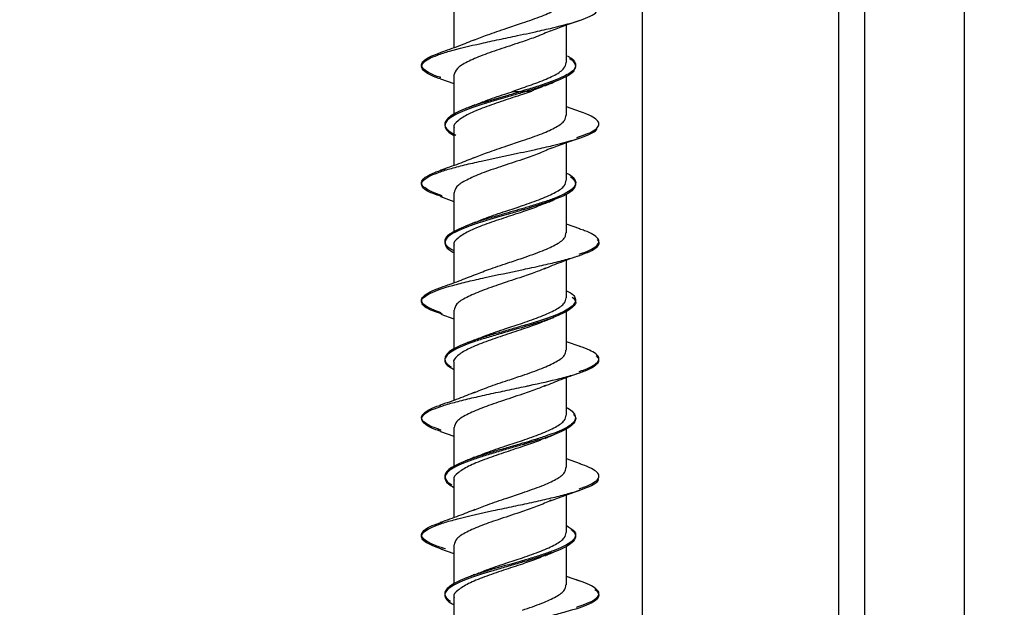
# Model space of a CAD drawing. Units: millimetres. Extents: x 11 to 496, y 5 to 275.
# Drawn here: x 107 to 113, y 125 to 129 of the extents above; entities that cross this region are included whole.
import ezdxf

# ---------------------------------------------------------------- set-up
doc = ezdxf.new("R2010")
doc.units = ezdxf.units.MM
doc.layers.add('FORMAT', color=7, linetype='Continuous')
doc.styles.add('SLDTEXTSTYLE0', font='TXT', dxfattribs={"width": 0.75})
doc.dimstyles.new('SLDDIMSTYLE0', dxfattribs={"dimtxt": 2.910417, "dimasz": 2.5, "dimexe": 0, "dimexo": 0.0625, "dimgap": 0.727604, "dimtad": 0, "dimtih": 1, "dimtoh": 1, "dimdec": 1, "dimlfac": 4, "dimrnd": 1e-09, "dimzin": 12, "dimdsep": 46, "dimtxsty": 'SLDTEXTSTYLE0', "dimsah": 1, "dimcen": 0.09, "dimadec": 0, "dimazin": 3, "dimtfac": 1, "dimtdec": 1, "dimtofl": 0, "dimtmove": 0, "dimatfit": 3, "dimfxl": 0, "dimfrac": 2, "dimtolj": 1, "dimtzin": 12, "dimarcsym": 0})

# ---------------------------------------------------------------- blocks, each defined once
blk = doc.blocks.new('_D')
at = {"layer": 'FORMAT'}
for p, q in [((86.2364, 168.8526), (137.9793, 168.8526)), ((136.4793, 168.8526), (136.4793, 147.3381)), ((132.7173, 142.1236), (131.832, 142.1236)), ((131.832, 142.1236), (131.832, 137.4993)), ((140.2412, 142.1236), (141.1265, 142.1236)), ((141.1265, 142.1236), (141.1265, 137.4993)), ((131.832, 137.4993), (132.7173, 137.4993)), ((141.1265, 137.4993), (140.2412, 137.4993)), ((136.4793, 114.0036), (136.4793, 136.9091)), ((127.2702, 114.0036), (137.9793, 114.0036))]:
    blk.add_line(p, q, dxfattribs=at)
for points in [[(136.4793, 168.8526), (135.9793, 166.3526), (136.9793, 166.3526)], [(136.4793, 114.0036), (136.9793, 116.5036), (135.9793, 116.5036)]]:
    blk.add_solid(points, dxfattribs=at)
at = {"layer": 'FORMAT', "char_height": 2.91042, "attachment_point": 1, "style": 'SLDTEXTSTYLE0'}
for s, insert in [('219.4', (131.642, 146.4655)), ('8.64', (132.7173, 141.251))]:
    blk.add_mtext(s, dxfattribs=dict(at, insert=insert))
blk = doc.blocks.new('_D_1')
at = {"layer": 'FORMAT'}
for p, q in [((46.6961, 118.5036), (46.6961, 176.9172)), ((122.6786, 118.5036), (122.6786, 176.9172)), ((46.6961, 175.4172), (77.4276, 175.4172)), ((80.2145, 175.4172), (79.3293, 175.4172)), ((79.3293, 175.4172), (79.3293, 170.7929)), ((89.889, 175.4172), (90.7742, 175.4172)), ((90.7742, 175.4172), (90.7742, 170.7929)), ((122.6786, 175.4172), (92.6759, 175.4172)), ((79.3293, 170.7929), (80.2145, 170.7929)), ((90.7742, 170.7929), (89.889, 170.7929))]:
    blk.add_line(p, q, dxfattribs=at)
for points in [[(46.6961, 175.4172), (49.1961, 174.9172), (49.1961, 175.9172)], [(122.6786, 175.4172), (120.1786, 175.9172), (120.1786, 174.9172)]]:
    blk.add_solid(points, dxfattribs=at)
at = {"layer": 'FORMAT', "char_height": 2.91042, "attachment_point": 1, "style": 'SLDTEXTSTYLE0'}
for s, insert in [('%%c', (78.018, 179.7591)), ('303.9', (82.4111, 179.7591)), ('11.97', (80.2145, 174.5446))]:
    blk.add_mtext(s, dxfattribs=dict(at, insert=insert))

msp = doc.modelspace()

# ---------------------------------------------------------------- linework, layer by layer
at = {"color": 7, "linetype": 'Continuous', "lineweight": 25}
for p, q in [((113.0827, 119.1911), (113.0827, 138.3786)), ((112.2292, 137.8786), (112.2292, 119.6911)), ((112.4059, 137.8786), (112.4059, 119.6911)), ((110.9033, 132.7536), (110.9033, 123.8786)), ((109.6296, 129.2353), (109.6296, 128.9808)), ((110.3916, 128.8807), (110.3916, 129.1356)), ((109.5382, 128.7709), (109.6296, 128.7385)), ((109.6296, 128.7963), (109.6296, 128.5314)), ((110.3916, 128.5238), (110.3916, 128.7884)), ((110.0236, 128.6864), (110.093, 128.7099)), ((110.1063, 128.6934), (110.0826, 128.6865)), ((110.1539, 128.6864), (110.093, 128.6654)), ((110.4852, 128.5485), (110.3916, 128.5816)), ((109.6296, 128.4393), (109.6296, 128.1849)), ((110.3916, 128.0849), (110.3916, 128.3398)), ((109.5388, 127.9749), (109.6296, 127.9427)), ((109.6296, 128.0002), (109.6296, 127.7344)), ((110.3916, 127.7302), (110.3916, 127.9919)), ((110.4818, 127.7558), (110.3916, 127.7879)), ((109.6296, 127.6457), (109.6296, 127.3908)), ((110.3916, 127.291), (110.3916, 127.5457)), ((109.5415, 127.1802), (109.6296, 127.1487)), ((109.6296, 127.2062), (109.6296, 126.9452)), ((110.3916, 126.9364), (110.3916, 127.2007)), ((110.4843, 126.9609), (110.3916, 126.9938)), ((109.6296, 126.8516), (109.6296, 126.597)), ((110.3916, 126.4972), (110.3916, 126.7516)), ((109.54, 126.3866), (109.6296, 126.3551)), ((109.6296, 126.4127), (109.6296, 126.1502)), ((110.3916, 126.1425), (110.3916, 126.4046)), ((110.4859, 126.167), (110.3916, 126.2004)), ((109.6296, 126.0581), (109.6296, 125.8036)), ((110.3916, 125.7036), (110.3916, 125.9585)), ((109.5385, 125.5937), (109.6296, 125.5614)), ((109.6296, 125.619), (109.6296, 125.3533)), ((110.3916, 125.3489), (110.3916, 125.6111)), ((110.4819, 125.3745), (110.3916, 125.4067)), ((109.6296, 125.2645), (109.6296, 125.0096))]:
    msp.add_line(p, q, dxfattribs=at)
for points, knots in [([(110.093, 129.149), (110.1384, 129.1646), (110.227, 129.195), (110.3254, 129.2413), (110.3844, 129.2824), (110.3863, 129.3085), (110.3872, 129.3197)], [0, 0, 0, 0, 0.276491, 0.539021, 0.802163, 1, 1, 1, 1]), ([(110.1404, 129.0808), (110.1539, 129.0837), (110.2077, 129.0954), (110.3353, 129.1245), (110.4682, 129.1596), (110.5533, 129.1947), (110.5956, 129.2168), (110.5947, 129.2301), (110.5944, 129.2347)], [0, 0, 0, 0, 0.057445, 0.228731, 0.569495, 0.739728, 0.910389, 1, 1, 1, 1]), ([(110.2846, 129.096), (110.3161, 129.1079), (110.3793, 129.1318), (110.4477, 129.1554), (110.482, 129.1672)], [0, 0, 0, 0, 0.497657, 1, 1, 1, 1]), ([(109.7642, 129.0317), (109.7938, 129.0439), (109.8591, 129.071), (109.9782, 129.1106), (110.0579, 129.1373), (110.093, 129.149)], [0, 0, 0, 0, 0.316906, 0.699089, 1, 1, 1, 1]), ([(110.2849, 129.0966), (110.254, 129.0829), (110.198, 129.0583), (110.1255, 129.0333), (110.093, 129.0222)], [0, 0, 0, 0, 0.552859, 1, 1, 1, 1]), ([(109.5399, 128.7707), (109.5359, 128.772), (109.5034, 128.7819), (109.4611, 128.8007), (109.4204, 128.827), (109.4034, 128.8619), (109.4356, 128.897), (109.5153, 128.932), (109.6256, 128.967), (109.7726, 129.0022), (109.9341, 129.037), (110.0456, 129.0604), (110.1133, 129.075), (110.1404, 129.0808)], [0, 0, 0, 0, 0.012018, 0.096748, 0.181294, 0.266194, 0.435611, 0.520258, 0.604851, 0.774213, 0.859179, 0.943759, 1, 1, 1, 1]), ([(109.772, 129.0359), (109.7357, 129.0211), (109.6616, 128.991), (109.5791, 128.9625), (109.5371, 128.948)], [0, 0, 0, 0, 0.490201, 1, 1, 1, 1]), ([(110.093, 129.0222), (110.046, 129.0064), (109.9539, 128.9756), (109.821, 128.9308), (109.7155, 128.8853), (109.6434, 128.8407), (109.6344, 128.811), (109.6299, 128.7963)], [0, 0, 0, 0, 0.20701, 0.405941, 0.604463, 0.80346, 1, 1, 1, 1]), ([(109.5421, 128.7795), (109.5401, 128.7801), (109.5093, 128.7894), (109.468, 128.8075), (109.4239, 128.8338), (109.4073, 128.86), (109.4155, 128.8863), (109.4511, 128.9125), (109.4942, 128.9334), (109.5319, 128.9454), (109.5423, 128.9487)], [0, 0, 0, 0, 0.0108864, 0.1659585, 0.3209677, 0.4760449, 0.6310807, 0.7861412, 0.9411985, 1, 1, 1, 1]), ([(110.3978, 128.9266), (110.4055, 128.9221), (110.4286, 128.9087), (110.4477, 128.8865), (110.4555, 128.8597), (110.443, 128.8329), (110.4099, 128.806), (110.3415, 128.7705), (110.2425, 128.7347), (110.1492, 128.7061), (110.1126, 128.6953), (110.1063, 128.6934)], [0, 0, 0, 0, 0.057405, 0.172689, 0.287937, 0.402682, 0.517183, 0.632163, 0.861529, 0.976124, 1, 1, 1, 1]), ([(110.4109, 128.9096), (110.4128, 128.9085), (110.4303, 128.8985), (110.4533, 128.8707), (110.4547, 128.8349), (110.4144, 128.7992), (110.3487, 128.7634), (110.2502, 128.7276), (110.1577, 128.6991), (110.1213, 128.6883), (110.1151, 128.6864)], [0, 0, 0, 0, 0.014407, 0.134686, 0.374787, 0.494788, 0.614707, 0.854731, 0.975115, 1, 1, 1, 1]), ([(110.093, 128.7099), (110.1339, 128.7241), (110.218, 128.7533), (110.317, 128.7968), (110.3815, 128.8403), (110.3864, 128.868), (110.3887, 128.8807)], [0, 0, 0, 0, 0.24891, 0.511605, 0.774073, 1, 1, 1, 1]), ([(110.0902, 128.6865), (110.0894, 128.6863), (110.0581, 128.6772), (109.9635, 128.6502), (109.8391, 128.6144), (109.7328, 128.5788), (109.6656, 128.5519), (109.615, 128.5251), (109.5814, 128.4984), (109.5661, 128.4717), (109.5704, 128.4449), (109.5949, 128.418), (109.6266, 128.4002), (109.6425, 128.3913)], [0, 0, 0, 0, 0.002173, 0.092755, 0.273995, 0.364773, 0.455217, 0.545926, 0.637006, 0.728051, 0.818695, 0.909156, 1, 1, 1, 1]), ([(109.7692, 128.5921), (109.7931, 128.6024), (109.8518, 128.6275), (109.9476, 128.6588), (110.0112, 128.6801), (110.0299, 128.6864)], [0, 0, 0, 0, 0.326048, 0.800977, 1, 1, 1, 1]), ([(110.0236, 128.6864), (110.028, 128.6864), (110.046, 128.6864), (110.0668, 128.6864), (110.0824, 128.6864)], [0, 0, 0, 0, 0.248951, 1, 1, 1, 1]), ([(110.0827, 128.6864), (110.0831, 128.6864), (110.0856, 128.6864), (110.0928, 128.6864), (110.0991, 128.6864), (110.1032, 128.6864)], [0, 0, 0, 0, 0.070762, 0.388747, 1, 1, 1, 1]), ([(110.1032, 128.6864), (110.1038, 128.6864), (110.1051, 128.6864), (110.1063, 128.6864), (110.1069, 128.6864)], [0, 0, 0, 0, 0.499358, 1, 1, 1, 1]), ([(110.1231, 128.6864), (110.1225, 128.6864), (110.1207, 128.6864), (110.1148, 128.6864), (110.1099, 128.6864), (110.107, 128.6864)], [0, 0, 0, 0, 0.17003, 0.524178, 1, 1, 1, 1]), ([(110.1539, 128.6864), (110.1519, 128.6864), (110.1437, 128.6864), (110.1317, 128.6864), (110.1225, 128.6864)], [0, 0, 0, 0, 0.234053, 1, 1, 1, 1]), ([(110.2457, 128.7256), (110.2306, 128.7188), (110.2017, 128.7058), (110.1649, 128.6927), (110.1474, 128.6864)], [0, 0, 0, 0, 0.524611, 1, 1, 1, 1]), ([(110.2444, 128.7235), (110.2546, 128.7278), (110.275, 128.7365), (110.2964, 128.745), (110.3072, 128.7492)], [0, 0, 0, 0, 0.496728, 1, 1, 1, 1]), ([(110.1061, 128.6816), (110.0784, 128.6736), (110.02, 128.6568), (109.929, 128.6309), (109.8092, 128.5951), (109.7043, 128.5593), (109.6282, 128.5238), (109.588, 128.4969), (109.568, 128.47), (109.5694, 128.4345), (109.5915, 128.4072), (109.6288, 128.3889), (109.6296, 128.3885)], [0, 0, 0, 0, 0.082093, 0.17352, 0.264764, 0.447396, 0.539113, 0.630414, 0.72175, 0.813504, 0.996078, 1, 1, 1, 1]), ([(110.093, 128.6654), (110.0504, 128.6512), (109.9627, 128.6219), (109.8331, 128.5775), (109.7226, 128.5333), (109.6533, 128.4877), (109.6231, 128.4567), (109.6308, 128.4405), (109.6314, 128.4393)], [0, 0, 0, 0, 0.188328, 0.387218, 0.586036, 0.784539, 0.983533, 1, 1, 1, 1]), ([(109.7711, 128.5944), (109.7609, 128.5901), (109.7402, 128.5814), (109.7186, 128.5729), (109.7078, 128.5686)], [0, 0, 0, 0, 0.49707, 1, 1, 1, 1]), ([(110.093, 128.3531), (110.1385, 128.3687), (110.227, 128.3992), (110.3255, 128.4452), (110.3844, 128.4865), (110.3863, 128.5126), (110.3871, 128.5238)], [0, 0, 0, 0, 0.276672, 0.539208, 0.802224, 1, 1, 1, 1]), ([(110.461, 128.3742), (110.4865, 128.3829), (110.5375, 128.4004), (110.5864, 128.4267), (110.6115, 128.4529), (110.6111, 128.4792), (110.5837, 128.5054), (110.54, 128.5289), (110.4968, 128.5436), (110.4793, 128.5496)], [0, 0, 0, 0, 0.149676, 0.29929, 0.448944, 0.598599, 0.748232, 0.897904, 1, 1, 1, 1]), ([(110.1405, 128.2847), (110.1546, 128.2878), (110.2089, 128.2996), (110.3367, 128.3289), (110.4681, 128.364), (110.5541, 128.399), (110.5975, 128.4215), (110.5959, 128.4352), (110.5953, 128.4402)], [0, 0, 0, 0, 0.0590847, 0.228204, 0.5661732, 0.735182, 0.9037936, 1, 1, 1, 1]), ([(109.7645, 128.2359), (109.794, 128.2481), (109.8593, 128.2752), (109.9783, 128.3145), (110.0579, 128.3413), (110.093, 128.3531)], [0, 0, 0, 0, 0.316063, 0.698731, 1, 1, 1, 1]), ([(110.2832, 128.2996), (110.315, 128.3117), (110.3789, 128.3359), (110.4482, 128.3598), (110.4831, 128.3718)], [0, 0, 0, 0, 0.4971832, 1, 1, 1, 1]), ([(109.5523, 127.9736), (109.5197, 127.9841), (109.4597, 128.0033), (109.4204, 128.0313), (109.4019, 128.0663), (109.4371, 128.1014), (109.5168, 128.1363), (109.5987, 128.1626), (109.6997, 128.1889), (109.8509, 128.2237), (110.0061, 128.2559), (110.114, 128.2791), (110.1405, 128.2847)], [0, 0, 0, 0, 0.100938, 0.185264, 0.269606, 0.438437, 0.523074, 0.607345, 0.691767, 0.776575, 0.945164, 1, 1, 1, 1]), ([(110.288, 128.3023), (110.2582, 128.2889), (110.2019, 128.2637), (110.1278, 128.238), (110.093, 128.226)], [0, 0, 0, 0, 0.53087, 1, 1, 1, 1]), ([(109.772, 128.24), (109.7359, 128.2253), (109.6622, 128.1953), (109.5801, 128.1669), (109.5382, 128.1525)], [0, 0, 0, 0, 0.490684, 1, 1, 1, 1]), ([(110.093, 128.226), (110.0436, 128.2097), (109.9489, 128.1784), (109.8147, 128.1324), (109.711, 128.0868), (109.6418, 128.0434), (109.6345, 128.0143), (109.631, 128.0002)], [0, 0, 0, 0, 0.21738, 0.416077, 0.614766, 0.813826, 1, 1, 1, 1]), ([(109.5504, 127.9805), (109.5257, 127.9893), (109.4764, 128.0068), (109.4305, 128.033), (109.4083, 128.0593), (109.4123, 128.0855), (109.4421, 128.1117), (109.4953, 128.138), (109.5487, 128.1555), (109.5754, 128.1642)], [0, 0, 0, 0, 0.142855, 0.285729, 0.428549, 0.571432, 0.714272, 0.857141, 1, 1, 1, 1]), ([(110.093, 127.9137), (110.1362, 127.9288), (110.2225, 127.9592), (110.3215, 128.0036), (110.383, 128.0456), (110.3864, 128.0728), (110.3879, 128.0849)], [0, 0, 0, 0, 0.263103, 0.526168, 0.788577, 1, 1, 1, 1]), ([(110.3916, 128.1341), (110.3982, 128.1305), (110.4215, 128.1181), (110.4438, 128.0968), (110.4569, 128.07), (110.4476, 128.0431), (110.4087, 128.0075), (110.3341, 127.9718), (110.2336, 127.9361), (110.1634, 127.9142), (110.1197, 127.9014), (110.1062, 127.8974)], [0, 0, 0, 0, 0.044765, 0.158384, 0.271528, 0.38437, 0.497651, 0.723754, 0.836741, 0.949662, 1, 1, 1, 1]), ([(110.417, 128.1083), (110.4233, 128.1038), (110.4423, 128.0904), (110.4579, 128.0593), (110.4432, 128.0235), (110.3881, 127.9877), (110.3093, 127.952), (110.2098, 127.9187), (110.1281, 127.8944), (110.1063, 127.8879)], [0, 0, 0, 0, 0.060741, 0.182778, 0.425652, 0.547008, 0.668666, 0.911829, 1, 1, 1, 1]), ([(110.2445, 127.9275), (110.2546, 127.9318), (110.2751, 127.9405), (110.2965, 127.949), (110.3073, 127.9533)], [0, 0, 0, 0, 0.496717, 1, 1, 1, 1]), ([(110.1063, 127.8879), (110.0979, 127.8855), (110.0591, 127.8741), (109.9564, 127.8448), (109.8327, 127.8089), (109.7275, 127.7734), (109.6608, 127.7465), (109.6113, 127.7197), (109.5689, 127.6841), (109.5642, 127.6483), (109.5934, 127.6158), (109.6195, 127.6013), (109.6296, 127.5957)], [0, 0, 0, 0, 0.025351, 0.116912, 0.300168, 0.392229, 0.483871, 0.575515, 0.667578, 0.85083, 0.94239, 1, 1, 1, 1]), ([(110.1062, 127.8974), (110.0576, 127.8835), (109.9777, 127.8607), (109.8682, 127.829), (109.7825, 127.8021), (109.7078, 127.7753), (109.6264, 127.7399), (109.5743, 127.704), (109.5654, 127.6682), (109.5764, 127.6398), (109.6109, 127.6202), (109.6296, 127.6095)], [0, 0, 0, 0, 0.145106, 0.238328, 0.331146, 0.424116, 0.517506, 0.703122, 0.795908, 0.889015, 1, 1, 1, 1]), ([(109.7699, 127.7986), (109.7956, 127.8096), (109.8566, 127.8358), (109.9736, 127.8737), (110.0557, 127.9012), (110.093, 127.9137)], [0, 0, 0, 0, 0.283846, 0.674298, 1, 1, 1, 1]), ([(110.2458, 127.9296), (110.2305, 127.9228), (110.1873, 127.9036), (110.13, 127.8841), (110.093, 127.8715)], [0, 0, 0, 0, 0.354846, 1, 1, 1, 1]), ([(110.093, 127.8715), (110.0503, 127.8572), (109.9626, 127.8279), (109.8328, 127.7844), (109.7227, 127.7389), (109.6532, 127.694), (109.6231, 127.6633), (109.6308, 127.647), (109.6314, 127.6457)], [0, 0, 0, 0, 0.1884963, 0.3873828, 0.5859091, 0.7849108, 0.9836693, 1, 1, 1, 1]), ([(109.7728, 127.8011), (109.7625, 127.7967), (109.7417, 127.7879), (109.72, 127.7793), (109.709, 127.7749)], [0, 0, 0, 0, 0.496791, 1, 1, 1, 1]), ([(110.4796, 127.5866), (110.4799, 127.5867), (110.5091, 127.5955), (110.5496, 127.6131), (110.5953, 127.6393), (110.6138, 127.6656), (110.6069, 127.6918), (110.5733, 127.718), (110.5298, 127.7394), (110.4909, 127.752), (110.4791, 127.7558)], [0, 0, 0, 0, 0.00137, 0.156446, 0.31157, 0.466659, 0.621744, 0.77687, 0.931944, 1, 1, 1, 1]), ([(110.093, 127.5591), (110.1406, 127.5758), (110.2313, 127.6076), (110.3297, 127.6534), (110.3856, 127.6943), (110.3863, 127.7197), (110.3866, 127.7302)], [0, 0, 0, 0, 0.290225, 0.553234, 0.815707, 1, 1, 1, 1]), ([(110.1402, 127.4909), (110.1634, 127.4959), (110.2268, 127.5096), (110.3242, 127.5323), (110.4231, 127.5586), (110.5314, 127.5934), (110.5989, 127.6285), (110.6163, 127.661), (110.6047, 127.6759), (110.5999, 127.6821)], [0, 0, 0, 0, 0.079328, 0.216433, 0.353703, 0.491613, 0.765926, 0.902971, 1, 1, 1, 1]), ([(109.7649, 127.4424), (109.7963, 127.4555), (109.864, 127.4837), (109.9833, 127.5221), (110.0604, 127.5481), (110.093, 127.5591)], [0, 0, 0, 0, 0.334186, 0.718802, 1, 1, 1, 1]), ([(110.242, 127.4873), (110.2788, 127.5025), (110.3541, 127.5337), (110.4379, 127.5627), (110.4808, 127.5776)], [0, 0, 0, 0, 0.488456, 1, 1, 1, 1]), ([(109.5529, 127.1791), (109.5158, 127.1918), (109.453, 127.2133), (109.4165, 127.2433), (109.4057, 127.2696), (109.4241, 127.2959), (109.4826, 127.3308), (109.5866, 127.3659), (109.7233, 127.4009), (109.8777, 127.436), (110.0241, 127.466), (110.1229, 127.4871), (110.1402, 127.4909)], [0, 0, 0, 0, 0.121623, 0.206238, 0.290473, 0.37454, 0.458965, 0.627407, 0.71156, 0.795677, 0.964081, 1, 1, 1, 1]), ([(110.2467, 127.4909), (110.2297, 127.4832), (110.186, 127.4635), (110.1283, 127.4442), (110.093, 127.4324)], [0, 0, 0, 0, 0.388279, 1, 1, 1, 1]), ([(109.7731, 127.4467), (109.7369, 127.4318), (109.6631, 127.4015), (109.5807, 127.373), (109.5387, 127.3584)], [0, 0, 0, 0, 0.490269, 1, 1, 1, 1]), ([(110.093, 127.4324), (110.0435, 127.4161), (109.9488, 127.385), (109.8148, 127.338), (109.7108, 127.2936), (109.6418, 127.2496), (109.6345, 127.2204), (109.631, 127.2062)], [0, 0, 0, 0, 0.217354, 0.415963, 0.61501, 0.81358, 1, 1, 1, 1]), ([(109.5426, 127.1898), (109.5389, 127.1909), (109.5067, 127.2008), (109.4647, 127.2194), (109.4223, 127.2456), (109.4071, 127.2719), (109.4168, 127.2981), (109.4539, 127.3244), (109.4967, 127.3446), (109.5331, 127.3562), (109.5419, 127.359)], [0, 0, 0, 0, 0.0199519, 0.1750765, 0.3301634, 0.4853004, 0.6403695, 0.7954925, 0.9506016, 1, 1, 1, 1]), ([(110.093, 127.12), (110.1361, 127.1349), (110.2224, 127.1647), (110.3212, 127.2103), (110.383, 127.2516), (110.3864, 127.2788), (110.3879, 127.291)], [0, 0, 0, 0, 0.262564, 0.525236, 0.788292, 1, 1, 1, 1]), ([(110.3916, 127.3376), (110.4037, 127.3318), (110.4345, 127.317), (110.4507, 127.2933), (110.4563, 127.2577), (110.4207, 127.2219), (110.3519, 127.1863), (110.2612, 127.1505), (110.1714, 127.1229), (110.1085, 127.1045), (110.1061, 127.1038)], [0, 0, 0, 0, 0.074567, 0.188953, 0.303674, 0.53292, 0.647561, 0.761969, 0.990987, 1, 1, 1, 1]), ([(110.4303, 127.2952), (110.4407, 127.2849), (110.4599, 127.2656), (110.4454, 127.2373), (110.4053, 127.2017), (110.3277, 127.1659), (110.2259, 127.1302), (110.1578, 127.1091), (110.1169, 127.0971), (110.1062, 127.094)], [0, 0, 0, 0, 0.154307, 0.28727, 0.420525, 0.686928, 0.820224, 0.953175, 1, 1, 1, 1]), ([(110.2421, 127.1328), (110.2524, 127.1372), (110.2731, 127.1461), (110.2949, 127.1547), (110.3058, 127.1591)], [0, 0, 0, 0, 0.49661, 1, 1, 1, 1]), ([(110.1061, 127.1038), (110.0776, 127.0956), (110.0185, 127.0785), (109.9268, 127.0524), (109.837, 127.0255), (109.7281, 126.99), (109.6399, 126.9542), (109.5873, 126.9184), (109.5626, 126.8828), (109.5702, 126.8509), (109.6043, 126.8279), (109.6119, 126.8228)], [0, 0, 0, 0, 0.088163, 0.183345, 0.278542, 0.374181, 0.564546, 0.65965, 0.754974, 0.945556, 1, 1, 1, 1]), ([(110.1062, 127.094), (110.0546, 127.0792), (109.9717, 127.0555), (109.8599, 127.0231), (109.7747, 126.9962), (109.7009, 126.9693), (109.6216, 126.9338), (109.5725, 126.8979), (109.5656, 126.8622), (109.5779, 126.8346), (109.6119, 126.816), (109.6296, 126.8062)], [0, 0, 0, 0, 0.15376, 0.247204, 0.340222, 0.43321, 0.526621, 0.712618, 0.805545, 0.89866, 1, 1, 1, 1]), ([(109.7683, 127.0042), (109.7944, 127.0152), (109.8558, 127.0412), (109.9732, 127.0804), (110.0555, 127.1076), (110.093, 127.12)], [0, 0, 0, 0, 0.287137, 0.674579, 1, 1, 1, 1]), ([(110.2432, 127.1347), (110.2308, 127.1291), (110.1892, 127.11), (110.1327, 127.091), (110.093, 127.0776)], [0, 0, 0, 0, 0.2968698, 1, 1, 1, 1]), ([(110.093, 127.0776), (110.0479, 127.0628), (109.9577, 127.0332), (109.8268, 126.9878), (109.7179, 126.9429), (109.6509, 126.8986), (109.6222, 126.8675), (109.6301, 126.8521), (109.6304, 126.8516)], [0, 0, 0, 0, 0.1984569, 0.3969664, 0.5959482, 0.7946988, 0.9932576, 1, 1, 1, 1]), ([(109.7718, 127.0068), (109.7615, 127.0025), (109.7407, 126.9937), (109.7189, 126.9851), (109.708, 126.9808)], [0, 0, 0, 0, 0.496582, 1, 1, 1, 1]), ([(110.4776, 126.7928), (110.4848, 126.795), (110.52, 126.806), (110.5628, 126.8257), (110.6023, 126.8519), (110.6142, 126.8782), (110.6015, 126.9044), (110.5612, 126.9307), (110.5194, 126.9498), (110.486, 126.9602), (110.4807, 126.9619)], [0, 0, 0, 0, 0.039428, 0.194672, 0.349881, 0.505106, 0.660337, 0.81552, 0.97077, 1, 1, 1, 1]), ([(110.093, 126.7653), (110.1384, 126.7811), (110.2268, 126.8119), (110.3255, 126.8579), (110.3844, 126.8985), (110.3863, 126.925), (110.3872, 126.9364)], [0, 0, 0, 0, 0.276346, 0.539239, 0.802115, 1, 1, 1, 1]), ([(110.1401, 126.6973), (110.2113, 126.7129), (110.3222, 126.7373), (110.4441, 126.7706), (110.5467, 126.8056), (110.6038, 126.8407), (110.6149, 126.8746), (110.5993, 126.8912), (110.592, 126.8989)], [0, 0, 0, 0, 0.233471, 0.363619, 0.493633, 0.753939, 0.884581, 1, 1, 1, 1]), ([(109.7637, 126.648), (109.7955, 126.6612), (109.8636, 126.6895), (109.983, 126.7288), (110.0604, 126.7545), (110.093, 126.7653)], [0, 0, 0, 0, 0.33674, 0.719795, 1, 1, 1, 1]), ([(110.2431, 126.6939), (110.2796, 126.7089), (110.3541, 126.7395), (110.4372, 126.7683), (110.4797, 126.783)], [0, 0, 0, 0, 0.489933, 1, 1, 1, 1]), ([(109.543, 126.3864), (109.5266, 126.3919), (109.4839, 126.4061), (109.4243, 126.4379), (109.4021, 126.473), (109.4313, 126.5079), (109.4792, 126.5342), (109.5514, 126.5605), (109.6427, 126.5867), (109.749, 126.6129), (109.8664, 126.6392), (109.9904, 126.6656), (110.0824, 126.6849), (110.1315, 126.6954), (110.1401, 126.6973)], [0, 0, 0, 0, 0.0528232, 0.1372156, 0.3060538, 0.3905935, 0.4748227, 0.5593038, 0.6441384, 0.7289558, 0.8134041, 0.8976396, 0.9822123, 1, 1, 1, 1]), ([(110.2474, 126.6974), (110.2301, 126.6897), (110.1862, 126.6701), (110.1282, 126.6507), (110.093, 126.6389)], [0, 0, 0, 0, 0.392851, 1, 1, 1, 1]), ([(109.7732, 126.6527), (109.7365, 126.6377), (109.6614, 126.607), (109.5779, 126.5783), (109.5353, 126.5636)], [0, 0, 0, 0, 0.488899, 1, 1, 1, 1]), ([(110.093, 126.6389), (110.0436, 126.6223), (109.949, 126.5906), (109.8147, 126.5446), (109.7108, 126.5), (109.6419, 126.4553), (109.6346, 126.4266), (109.631, 126.4127)], [0, 0, 0, 0, 0.217338, 0.41637, 0.614992, 0.81364, 1, 1, 1, 1]), ([(109.5439, 126.396), (109.5336, 126.3992), (109.4958, 126.4112), (109.4523, 126.432), (109.4162, 126.4582), (109.4071, 126.4845), (109.4232, 126.5107), (109.4664, 126.537), (109.5075, 126.5551), (109.5382, 126.5645), (109.5403, 126.5652)], [0, 0, 0, 0, 0.0578651, 0.2129317, 0.3680528, 0.5231181, 0.6782375, 0.8333092, 0.9883945, 1, 1, 1, 1]), ([(110.093, 126.3265), (110.1361, 126.3414), (110.2224, 126.371), (110.3212, 126.416), (110.3829, 126.4584), (110.3863, 126.4852), (110.3879, 126.4972)], [0, 0, 0, 0, 0.262428, 0.524896, 0.787733, 1, 1, 1, 1]), ([(110.4386, 126.5009), (110.4428, 126.4963), (110.4553, 126.4827), (110.4529, 126.4513), (110.4165, 126.4155), (110.3448, 126.3799), (110.2534, 126.3444), (110.1648, 126.3179), (110.1061, 126.3004)], [0, 0, 0, 0, 0.068939, 0.202693, 0.470148, 0.604003, 0.737476, 1, 1, 1, 1]), ([(110.3916, 126.5477), (110.3944, 126.5463), (110.4153, 126.536), (110.4472, 126.5079), (110.4587, 126.4721), (110.4292, 126.4365), (110.3739, 126.4007), (110.2824, 126.3649), (110.1797, 126.3319), (110.1279, 126.3165), (110.1063, 126.3101)], [0, 0, 0, 0, 0.017523, 0.130178, 0.355509, 0.468307, 0.58074, 0.805696, 0.918845, 1, 1, 1, 1]), ([(110.2445, 126.3398), (110.2546, 126.3441), (110.2749, 126.3527), (110.2962, 126.3612), (110.3069, 126.3654)], [0, 0, 0, 0, 0.4971755, 1, 1, 1, 1]), ([(110.1061, 126.3004), (110.105, 126.3001), (110.0734, 126.2909), (110.0099, 126.2727), (109.9161, 126.2459), (109.8269, 126.219), (109.7196, 126.1834), (109.6337, 126.1476), (109.5839, 126.1118), (109.5619, 126.0761), (109.5755, 126.0413), (109.6169, 126.0155), (109.6296, 126.0075)], [0, 0, 0, 0, 0.003179, 0.09503, 0.186465, 0.277837, 0.369623, 0.552443, 0.643779, 0.735272, 0.918239, 1, 1, 1, 1]), ([(110.1063, 126.3101), (110.0977, 126.3076), (110.0588, 126.2961), (109.9871, 126.2757), (109.8638, 126.2402), (109.7492, 126.2044), (109.6608, 126.1686), (109.595, 126.1329), (109.5638, 126.0972), (109.5726, 126.0616), (109.59, 126.0407), (109.6109, 126.0289), (109.6161, 126.0259)], [0, 0, 0, 0, 0.026447, 0.120567, 0.215106, 0.403554, 0.497691, 0.591913, 0.780442, 0.874873, 0.968954, 1, 1, 1, 1]), ([(109.7682, 126.2106), (109.7945, 126.2217), (109.856, 126.2475), (109.9735, 126.2862), (110.0556, 126.3139), (110.093, 126.3265)], [0, 0, 0, 0, 0.2879052, 0.6749635, 1, 1, 1, 1]), ([(110.2449, 126.3416), (110.23, 126.3349), (110.1873, 126.3156), (110.1302, 126.2966), (110.093, 126.2842)], [0, 0, 0, 0, 0.348312, 1, 1, 1, 1]), ([(110.093, 126.2842), (110.0504, 126.2699), (109.9627, 126.2407), (109.833, 126.1963), (109.7226, 126.152), (109.6533, 126.1064), (109.6231, 126.0755), (109.6308, 126.0593), (109.6314, 126.0581)], [0, 0, 0, 0, 0.1883456, 0.3872517, 0.5860537, 0.7845634, 0.9835665, 1, 1, 1, 1]), ([(109.771, 126.213), (109.7608, 126.2087), (109.7402, 126.2001), (109.7186, 126.1916), (109.7078, 126.1873)], [0, 0, 0, 0, 0.49697, 1, 1, 1, 1]), ([(110.4774, 125.9992), (110.4906, 126.0035), (110.5306, 126.0165), (110.5748, 126.0383), (110.6074, 126.0646), (110.6138, 126.0908), (110.5936, 126.117), (110.5513, 126.1427), (110.5048, 126.1597), (110.4823, 126.1679)], [0, 0, 0, 0, 0.076456, 0.231994, 0.387571, 0.543152, 0.698707, 0.854305, 1, 1, 1, 1]), ([(110.093, 125.9719), (110.1384, 125.9875), (110.227, 126.0179), (110.3255, 126.064), (110.3843, 126.1052), (110.3863, 126.1313), (110.3872, 126.1425)], [0, 0, 0, 0, 0.276503, 0.539031, 0.802094, 1, 1, 1, 1]), ([(110.1405, 125.9035), (110.141, 125.9036), (110.1818, 125.9125), (110.2613, 125.9302), (110.369, 125.9564), (110.4617, 125.9826), (110.5369, 126.0088), (110.5836, 126.0352), (110.6114, 126.0546), (110.6048, 126.0652), (110.6036, 126.0672)], [0, 0, 0, 0, 0.001864, 0.162169, 0.323176, 0.484218, 0.64459, 0.804482, 0.96496, 1, 1, 1, 1]), ([(109.7644, 125.8546), (109.7939, 125.8668), (109.8592, 125.8939), (109.9783, 125.9333), (110.0579, 125.9601), (110.093, 125.9719)], [0, 0, 0, 0, 0.316395, 0.698855, 1, 1, 1, 1]), ([(110.2832, 125.9183), (110.315, 125.9303), (110.3788, 125.9546), (110.4481, 125.9784), (110.4829, 125.9904)], [0, 0, 0, 0, 0.4972185, 1, 1, 1, 1]), ([(109.5539, 125.5887), (109.5287, 125.5974), (109.4784, 125.6148), (109.4304, 125.6412), (109.4083, 125.6675), (109.4141, 125.7024), (109.469, 125.7375), (109.5687, 125.7725), (109.6956, 125.8075), (109.8529, 125.8426), (110.0184, 125.8774), (110.1, 125.8949), (110.1405, 125.9035)], [0, 0, 0, 0, 0.0837284, 0.1670646, 0.2503485, 0.334019, 0.5007372, 0.5840075, 0.6673621, 0.8341697, 0.9177341, 1, 1, 1, 1]), ([(110.2879, 125.921), (110.258, 125.9076), (110.2019, 125.8824), (110.1278, 125.8568), (110.093, 125.8448)], [0, 0, 0, 0, 0.530567, 1, 1, 1, 1]), ([(109.772, 125.8587), (109.7358, 125.844), (109.6621, 125.814), (109.5799, 125.7856), (109.538, 125.7711)], [0, 0, 0, 0, 0.490557, 1, 1, 1, 1]), ([(110.093, 125.8448), (110.0436, 125.8284), (109.9489, 125.797), (109.8147, 125.7512), (109.711, 125.7055), (109.6418, 125.6621), (109.6345, 125.6331), (109.631, 125.619)], [0, 0, 0, 0, 0.2173756, 0.4161439, 0.6147676, 0.8138467, 1, 1, 1, 1]), ([(109.5728, 125.5921), (109.5463, 125.6009), (109.4933, 125.6184), (109.4408, 125.6446), (109.4117, 125.6709), (109.4086, 125.6971), (109.4315, 125.7234), (109.4783, 125.7496), (109.528, 125.7671), (109.5528, 125.7758)], [0, 0, 0, 0, 0.1428536, 0.2857283, 0.4285478, 0.5714303, 0.7142713, 0.8571399, 1, 1, 1, 1]), ([(110.093, 125.5325), (110.1362, 125.5476), (110.2225, 125.5779), (110.3215, 125.6221), (110.383, 125.6645), (110.3864, 125.6916), (110.3879, 125.7036)], [0, 0, 0, 0, 0.26304, 0.526022, 0.788387, 1, 1, 1, 1]), ([(110.3916, 125.7496), (110.4118, 125.7375), (110.447, 125.7165), (110.4558, 125.6867), (110.4466, 125.6598), (110.4155, 125.633), (110.3671, 125.6063), (110.3034, 125.5796), (110.227, 125.5528), (110.1587, 125.5316), (110.1174, 125.5194), (110.1063, 125.5161)], [0, 0, 0, 0, 0.154805, 0.269646, 0.384017, 0.498651, 0.613782, 0.728933, 0.843603, 0.957965, 1, 1, 1, 1]), ([(110.421, 125.7239), (110.427, 125.7192), (110.4563, 125.6967), (110.4566, 125.6652), (110.4249, 125.6295), (110.3662, 125.5938), (110.2723, 125.5579), (110.1717, 125.5261), (110.1239, 125.5119), (110.1063, 125.5067)], [0, 0, 0, 0, 0.0644584, 0.311141, 0.4346308, 0.5577368, 0.8040406, 0.9278997, 1, 1, 1, 1]), ([(110.2444, 125.5463), (110.2546, 125.5506), (110.2751, 125.5593), (110.2965, 125.5678), (110.3073, 125.5721)], [0, 0, 0, 0, 0.49671, 1, 1, 1, 1]), ([(110.1063, 125.5161), (110.0867, 125.5105), (110.0058, 125.4871), (109.8895, 125.4545), (109.7762, 125.4188), (109.6777, 125.3831), (109.6067, 125.3473), (109.5712, 125.3118), (109.5652, 125.2849), (109.5769, 125.2609), (109.5975, 125.2459), (109.606, 125.2397)], [0, 0, 0, 0, 0.061617, 0.255282, 0.352061, 0.448779, 0.642386, 0.73949, 0.83617, 0.933007, 1, 1, 1, 1]), ([(110.1063, 125.5067), (110.0936, 125.503), (110.0504, 125.4903), (109.9743, 125.4686), (109.8516, 125.4331), (109.7385, 125.3973), (109.6528, 125.3615), (109.5903, 125.3258), (109.5621, 125.29), (109.5757, 125.2544), (109.5935, 125.2327), (109.6214, 125.2201), (109.6296, 125.2164)], [0, 0, 0, 0, 0.038455, 0.130668, 0.223293, 0.407846, 0.500046, 0.592375, 0.777047, 0.869507, 0.961668, 1, 1, 1, 1]), ([(110.093, 125.4902), (110.0503, 125.476), (109.9626, 125.4467), (109.8328, 125.4032), (109.7227, 125.3577), (109.6532, 125.3128), (109.6231, 125.282), (109.6308, 125.2657), (109.6314, 125.2645)], [0, 0, 0, 0, 0.188483, 0.387354, 0.585885, 0.784899, 0.983642, 1, 1, 1, 1]), ([(109.7697, 125.4173), (109.7955, 125.4284), (109.8566, 125.4545), (109.9738, 125.4924), (110.0557, 125.52), (110.093, 125.5325)], [0, 0, 0, 0, 0.284604, 0.674663, 1, 1, 1, 1]), ([(110.2457, 125.5484), (110.2304, 125.5416), (110.1873, 125.5223), (110.13, 125.5028), (110.093, 125.4902)], [0, 0, 0, 0, 0.354663, 1, 1, 1, 1]), ([(109.7723, 125.4197), (109.762, 125.4154), (109.7414, 125.4066), (109.7198, 125.3981), (109.7089, 125.3937)], [0, 0, 0, 0, 0.496984, 1, 1, 1, 1]), ([(110.4586, 125.1984), (110.4843, 125.2072), (110.5358, 125.2247), (110.5851, 125.2509), (110.6114, 125.2772), (110.6112, 125.3034), (110.5852, 125.3297), (110.5357, 125.3559), (110.4842, 125.3734), (110.4584, 125.3822)], [0, 0, 0, 0, 0.142835, 0.285712, 0.42856, 0.571402, 0.714283, 0.857116, 1, 1, 1, 1]), ([(110.093, 125.1779), (110.1384, 125.1938), (110.2268, 125.2247), (110.3256, 125.2697), (110.3843, 125.3115), (110.3863, 125.3377), (110.3872, 125.3489)], [0, 0, 0, 0, 0.276418, 0.539374, 0.801804, 1, 1, 1, 1]), ([(110.1403, 125.1096), (110.15, 125.1117), (110.2, 125.1225), (110.2873, 125.1422), (110.4258, 125.1772), (110.5324, 125.2123), (110.5943, 125.2471), (110.6141, 125.2735), (110.6103, 125.2965), (110.5907, 125.3106), (110.5833, 125.316)], [0, 0, 0, 0, 0.030506, 0.157557, 0.284659, 0.539068, 0.666584, 0.793557, 0.920782, 1, 1, 1, 1])]:
    msp.add_open_spline(points, degree=3, knots=knots, dxfattribs=at)

# ---------------------------------------------------------------- dimensions: what is measured, and where the dimension line sits
at = {"layer": 'FORMAT'}
dim = msp.add_linear_dim(base=(46.6961, 175.4172), p1=(122.6786, 117.0036), p2=(46.6961, 117.0036), text='%%c<>', dimstyle='SLDDIMSTYLE0', dxfattribs=at)
dim.commit()
dim.dimension.update_dxf_attribs({"geometry": '_D_1', "text_midpoint": (85.0518, 175.4172), "dimtype": 160})
dim = msp.add_linear_dim(base=(136.4793, 114.0036), p1=(84.7364, 168.8526), p2=(125.7702, 114.0036), angle=90, dimstyle='SLDDIMSTYLE0', dxfattribs=at)
dim.commit()
dim.dimension.update_dxf_attribs({"geometry": '_D', "text_midpoint": (136.4793, 142.1236), "dimtype": 160})

doc.saveas('drawing.dxf')
